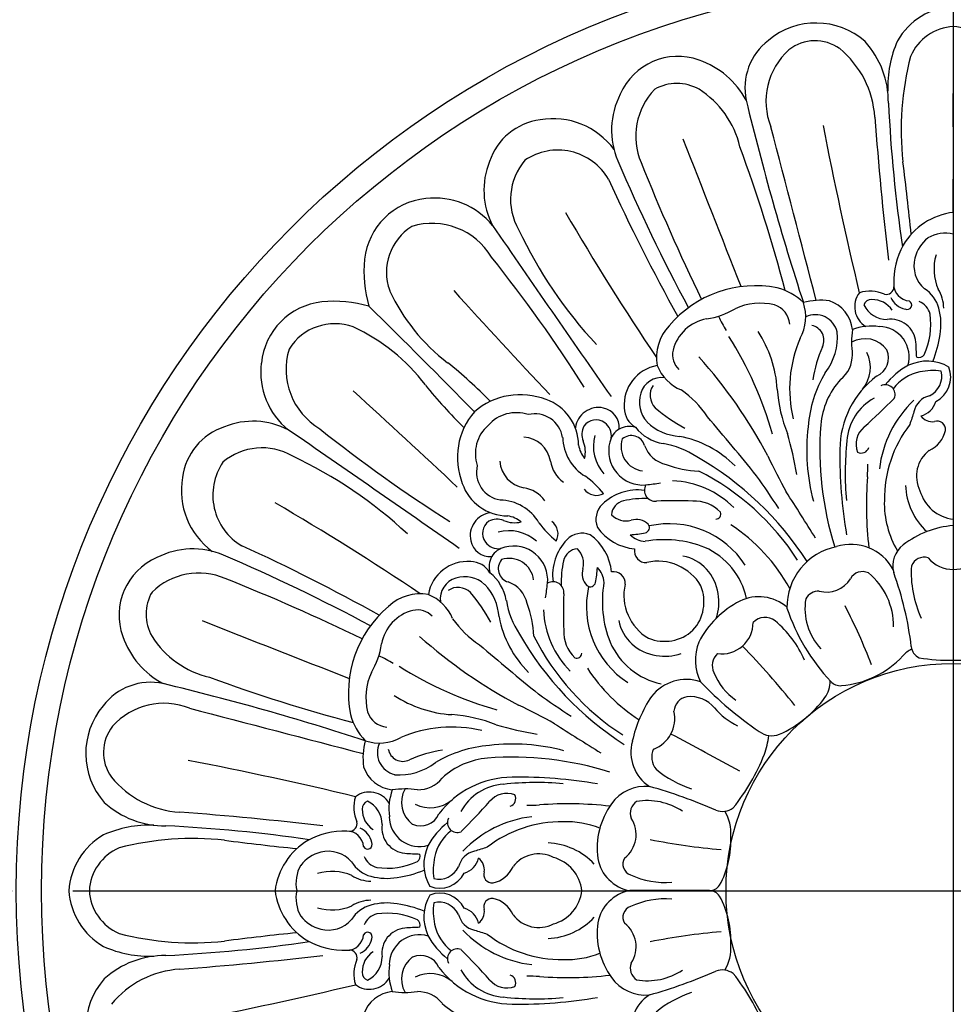
# Model space of a CAD drawing. Units: millimetres. Extents: x 9919 to 17479, y -3894 to -2112.
# Drawn here: x 13172 to 13356, y -2986 to -2792 of the extents above; entities that cross this region are included whole.
import ezdxf

# ---------------------------------------------------------------- set-up
doc = ezdxf.new("R2010")
doc.units = ezdxf.units.MM
doc.linetypes.add('HIDDEN', pattern=[9.525, 6.35, -3.175])
doc.linetypes.add('JIS_08_15', pattern=[17.25, 15, -0.75, 0.75, -0.75])
for name, color, linetype in [('A-04.尺寸標註', 4, 'Continuous'), ('H-06.木作(細線)', 8, 'Continuous'), ('H-08.木作(細線)', 8, 'Continuous')]:
    doc.layers.add(name, color=color, linetype=linetype)
doc.styles.add('新細明體', font='PMingLiU.ttf')
doc.dimstyles.new('6', dxfattribs={"dimtxt": 15, "dimasz": 4.5, "dimexe": 3, "dimexo": 3, "dimgap": 1.8, "dimtad": 2, "dimdec": 0, "dimtxsty": '新細明體', "dimblk": 'ARCHTICK', "dimcen": 5, "dimclrd": 8, "dimclre": 8, "dimclrt": 4, "dimadec": 0, "dimazin": 0, "dimtfac": 1, "dimtdec": 0, "dimtix": 1, "dimtmove": 2, "dimatfit": 3, "dimldrblk": 'OPEN90', "dimfxl": 1.25, "dimlwd": 9, "dimlwe": 9, "dimarcsym": 0})

# ---------------------------------------------------------------- blocks, each defined once
blk = doc.blocks.new('GPR-1891-140')
at = {"layer": 'H-08.木作(細線)'}
for radius in [708, 697.09, 684.42, 638.75, 627]:
    blk.add_arc((0, 0), radius, 90, 180, dxfattribs=at)
blk = doc.blocks.new('GR-211001')
at = {"layer": 'H-08.木作(細線)'}
blk.add_lwpolyline([(-315.07, 61.33, -0.252428), (-334.13, 53.33, -0.250246), (-384.12, 88.92, -0.197032), (-387.68, 142.39, -0.220162), (-142.39, 387.68, -0.197032), (-88.92, 384.12, -0.250565), (-53.32, 334.07, -0.270161), (-62.54, 314.16)], format="xyb", dxfattribs=at)
for radius in [185, 180]:
    blk.add_circle((0, 0), radius, dxfattribs=at)
for centre, radius, start, end in [((0, 0), 467, 108.4765, 161.5235), ((0, 0), 452, 108.2243, 161.7757), ((0, 0), 444, 106.5413, 163.4587), ((0, 0), 439, 106.2894, 163.7106), ((0, 0), 418, 110.1575, 159.8425), ((0, 0), 290, 93.5585, 176.4415), ((0, 0), 285.54, 96.1726, 173.8274), ((0, 0), 275, 99.9669, 170.0331), ((0, 0), 272, 102.7556, 167.2444), ((0, 0), 265, 108.606, 161.394), ((0.9, 160.91), 13.75, 93.7576, 149.9816), ((-0.9, 160.91), 13.75, 30.0184, 86.2424), ((-27.09, 156.65), 14.63, 48.5909, 129.987), ((0.48, 160.87), 9.71, 92.8385, 156.773), ((-0.48, 160.87), 9.71, 23.227, 87.1615), ((-29.31, 158.47), 11.83, 127.4441, 191.8996), ((-27.28, 159.43), 8.35, 54.519, 128.2197), ((-30.47, 155.74), 17.65, 359.1101, 42.3234), ((9.44, 158.65), 22.39, 155.926, 182.0595), ((-23.33, 155.82), 13.66, 131.871, 201.6932), ((-34.58, 151.47), 19.12, 3.6667, 50.5329), ((-54.41, 152.39), 12.32, 69.9662, 156.9343), ((-55.66, 148.13), 16.75, 28.1148, 70.9434), ((47.52, 150.16), 57.82, 165.442, 186.2242), ((-49.35, 148.94), 13.34, 136.0511, 202.9754), ((-54.58, 150.61), 8.76, 60.0291, 119.9709), ((-59.96, 142.73), 18.29, 13.0312, 57.7525), ((-52.19, 150.15), 15.29, 152.4432, 203.3503), ((486.5, 283.52), 542.58, 193.5905, 197.9735), ((-7894.94, 145.63), 7894.95, 359.914905, 0.085095), ((294.01, 170.94), 307.21, 182.8877, 188.1998), ((-80.08, 140.17), 12.08, 97.1117, 161.9428), ((-78.95, 137.58), 14.81, 36.1235, 100.2068), ((752.63, 211.74), 770.4, 184.3958, 186.50239), ((-17519.36, -4447.3), 18077.87, 14.622754, 14.734966), ((742.91, 300.4), 783, 190.99452, 193.46832), ((-6387.87, -2355.49), 6811.43, 21.304262, 21.567036), ((-78.08, 134.56), 11.63, 30.5608, 123.89), ((-335.14, 38.87), 312.27, 14.7721, 20.2304), ((-77.63, 138.26), 15.04, 157.895, 207.5955), ((-75.49, 136.47), 11.93, 139.5568, 210.0449), ((258.05, 282.24), 352.48, 203.0753, 208.3087), ((-562.21, 72.97), 556.79, 5.8359, 7.3185), ((322.17, 297.13), 413.32, 201.7856, 205.8798), ((272.97, 295.58), 374.66, 204.4566, 209.107), ((-102.82, 123.17), 13.51, 95.6415, 173.7406), ((-102.35, 122.07), 14.66, 38.979, 97.0243), ((346.08, 378.63), 488.37, 210.0748, 214.0412), ((1.66, 120.57), 13.44, 97.1098, 149.3978), ((-101.29, 122.11), 10.63, 121.8687, 200.0565), ((-102.93, 118.02), 13.71, 31.0105, 106.8615), ((6299.01, 4534.99), 7760.43, 214.572976, 214.876065), ((-6.36, 167.75), 87.75, 205.1162, 223.1055), ((-0.76, 123.27), 7, 127.2852, 166.618), ((-1.53, 122.86), 6.92, 77.2661, 120.1442), ((2.44, 120.36), 14.21, 150.2778, 182.4483), ((-91.68, 122.3), 24.68, 174.5611, 196.3165), ((-318.61, -56.32), 290.92, 32.3623, 38.5757), ((-1.68, 123.36), 6.09, 165.4644, 228.7299), ((6.12, 122.69), 9.93, 163.5535, 203.4334), ((-39.04, 97.1), 22.33, 78.9746, 139.8802), ((-37.63, 107.91), 11.47, 45.5467, 75.5666), ((-13.26, 119.24), 1.54, 257.1387, 358.7605), ((-8.45, 119.73), 3.32, 179.5892, 265.6146), ((-8.9, 113.41), 6.26, 14.6246, 59.1863), ((-8.85, 114.99), 6.96, 0, 32.7059), ((-76.56, 134.66), 38.32, 205.0043, 232.6116), ((702.73, 839.73), 1078.14, 221.98739, 223.47399), ((-14.89, 115.28), 4.58, 143.0164, 238.4252), ((-16.48, 111.15), 7.19, 66.4097, 106.7211), ((-16.16, 115.12), 1.57, 88.0713, 160.2808), ((-15.97, 111.99), 4.69, 33.3379, 91.7568), ((-8.73, 118.66), 3.92, 203.1272, 258.2829), ((-123.17, 102.82), 13.51, 96.2594, 174.3585), ((-122.3, 91.68), 24.68, 73.6835, 95.4389), ((-1286.93, -1077.01), 1671.62, 44.49527, 45.50473), ((-50.89, 127.81), 15.09, 278.3572, 301.1153), ((-38.1, 103.96), 12.01, 76.428, 114.5506), ((-36.65, 111.48), 4.37, 4.932, 71.8161), ((-38.06, 113.29), 8.92, 331.5678, 18.3606), ((-26.28, 104.16), 12.39, 81.6053, 105.543), ((-26.4, 110.21), 6.5, 4.8943, 72.7349), ((-13.13, 117.73), 4.97, 204.8203, 270.6709), ((-9.11, 115.63), 0.899, 242.7249, 62.7249), ((-8.18, 112.91), 3.7, 14.3255, 67.3241), ((-14.51, 111.85), 12.08, 350.1231, 15.0338), ((-47.28, 104.71), 8.28, 99.8592, 166.284), ((-20.23, 125.63), 28.85, 205.0687, 211.4684), ((-27.26, 109.2), 4.5, 14.3975, 114.6652), ((-12.38, 107.79), 5.03, 5.742, 97.9079), ((-18.77, 111.75), 14.33, 335.4471, 8.3261), ((-122.11, 101.29), 10.63, 69.9435, 148.1313), ((-134.66, 76.56), 38.32, 37.3884, 64.9957), ((-49.52, 105.24), 9.08, 136.5316, 190.144), ((-28.44, 108.68), 2.91, 333.3622, 80.4822), ((-16.09, 100.39), 11.05, 82.2233, 110.2755), ((-14.66, 105.4), 5.95, 343.06, 89.3101), ((-108.12, 69.32), 75.36, 16.0323, 32.1329), ((-58.19, 97.5), 23.49, 3.6446, 33.2518), ((-7.36, 99.04), 24.95, 156.3566, 193.7401), ((-34.44, 109.36), 11.58, 322.1711, 4.7217), ((0.25, 108.25), 20.33, 172.8968, 186.8963), ((-17.41, 103.63), 5.33, 35.9042, 119.9709), ((-24.68, 112.92), 22.3, 337.6979, 351.9139), ((-118.02, 102.93), 13.71, 163.1385, 238.9895), ((-3.62, 97.39), 24.36, 155.792, 171.7713), ((-198.12, 97.49), 191.05, 2.344, 3.2406), ((-51.33, 105.81), 4.09, 167.7724, 226.1142), ((-123, 40.3), 97.63, 27.8049, 41.7892), ((-26.18, 105.77), 6.26, 309.0324, 0.3819), ((-23.14, 103.28), 6.77, 320.4583, 25.8902), ((-16.72, 105.18), 3.95, 293.6258, 23.4727), ((-6.87, 106.72), 1.46, 255.8171, 321.0376), ((-122.07, 102.35), 14.66, 172.9757, 231.021), ((-156.56, 33.13), 90.96, 44.2449, 51.4081), ((-57.11, 95.88), 7.88, 99.857, 184.2975), ((-50.29, 106.99), 8.83, 202.2409, 247.2546), ((-1.51, 90.34), 15.27, 118.8214, 141.3387), ((-5.19, 95.84), 8.69, 60.083, 115.0476), ((-5.98, 101.4), 5.48, 297.5838, 21.1127), ((-57.61, 97.02), 4.27, 81.8835, 164.0257), ((-4.2, 89.73), 24.53, 149.3025, 175.6701), ((-4.1, 86.97), 18.3, 127.1151, 179.6749), ((-4.73, 93.59), 9.03, 101.8202, 142.3953), ((-4.02, 88.62), 14.05, 83.3448, 100.5125), ((-6.59, 101.57), 4.32, 295.9578, 13.5518), ((-33.13, 156.56), 90.96, 218.5919, 225.7551), ((-56.4, 97.79), 3.46, 145.3648, 225.2059), ((-11.13, 90.7), 15.09, 137.4215, 175.1969), ((-13.43, 97.94), 1.94, 336.9296, 116.2972), ((-839.73, -702.73), 1078.14, 46.52601, 48.01261), ((-85.5, 84.08), 13.83, 68.3744, 130.8374), ((-56.09, 96.46), 5.89, 162.8254, 221.9345), ((-64.86, 82.77), 19.57, 33.4598, 55.2139), ((-5.4, 101.06), 29.42, 184.0427, 201.5941), ((-10.73, 88.17), 10.29, 118.3136, 176.5), ((-3.77, 93.69), 4.1, 103.0747, 168.0455), ((-83.5, 87.94), 9.52, 0.2168, 71.0046), ((-70.07, 90.82), 4.56, 77.3618, 172.7094), ((-69.88, 91.41), 3.95, 356.0696, 78.2403), ((-60.39, 95.39), 4.58, 181.3034, 238.6334), ((-39.99, 116.51), 28.35, 228.3295, 242.6349), ((-163.78, 251.19), 216.48, 312.4844, 314.6472), ((7.5, 80.67), 22.24, 133.4981, 173.3582), ((-7.42, 97.78), 4.17, 284.0764, 342.7397), ((-84.08, 85.5), 13.83, 139.1626, 201.6256), ((-86.25, 86.87), 7.49, 71.7426, 138.3644), ((-82.64, 88.54), 5.59, 9.8099, 103.112), ((-524.06, -312.88), 625.55, 39.13151, 40.52146), ((751.41, -148.39), 797.11, 162.25583, 162.44605), ((-4.11, 95.45), 2.87, 216.8242, 277.53), ((-140.17, 80.08), 12.08, 108.0572, 172.8883), ((-138.26, 77.63), 15.04, 62.4045, 112.105), ((-86.87, 86.25), 7.49, 131.6356, 198.2574), ((-69.69, 90.09), 3.63, 153.701, 201.3101), ((-70.53, 89.97), 2.96, 54.6097, 144.3027), ((-70.66, 89.83), 3.15, 351.0108, 54.218), ((-63.96, 87.73), 3.93, 72.4871, 168.0223), ((-55.72, 97.17), 9.06, 218.8718, 259.9291), ((-53.3, 100.06), 10.41, 226.4566, 265.8954), ((9.86, 86.91), 38.8, 173.077, 194.984), ((36.98, 87.02), 63.34, 175.5301, 197.6346), ((-14.75, 88.1), 4.46, 129.3529, 200.2504), ((10.43, 77.3), 24.04, 142.2545, 180.6789), ((-3.2, 91.01), 1.68, 354.6781, 108.4945), ((-4534.99, -6299.01), 7760.43, 55.123935, 55.427024), ((56.32, 318.61), 290.92, 231.4243, 237.6377), ((-85.18, 83.8), 5.75, 9.9816, 85.9145), ((-67.97, 89.68), 9.15, 181.1952, 239.4163), ((-62.8, 87.76), 8.26, 165.224, 221.6913), ((-63.56, 87.11), 2.73, 16.7164, 130.8646), ((-58.08, 68.88), 21.19, 44.9894, 79.0353), ((-105.95, 69), 76.21, 9.9176, 16.1784), ((-7.13, 92.15), 5.75, 294.5882, 346.9958), ((-68.43, 88.92), 5.64, 189.5942, 219.4149), ((-78.34, 86.6), 5.7, 347.1583, 22.4057), ((-61.31, 86.81), 6.73, 165.0489, 275.3034), ((-60.78, 87.65), 4.82, 161.5631, 263.11), ((-55.61, 89.68), 5.63, 198.5078, 259.0079), ((-59.99, 71.62), 16.84, 56.2379, 80.8247), ((36.36, 82.34), 57.71, 173.5804, 185.2797), ((-18.2, 87.97), 1.59, 242.71, 341.5564), ((-136.47, 75.49), 11.93, 59.9551, 130.4432), ((-167.75, 6.36), 87.75, 46.8945, 64.8838), ((-81.41, 31.46), 62.3, 32.525, 60.3978), ((60.45, 131.34), 107.22, 205.107, 209.3922), ((67.88, 85.68), 90.28, 179.1152, 189.8633), ((-0.91, 81.85), 6.36, 127.0242, 207.0408), ((-134.56, 78.08), 11.63, 146.11, 239.4392), ((-88.54, 82.64), 5.59, 166.888, 260.1901), ((-83.8, 85.18), 5.75, 184.0855, 260.0184), ((-73.58, 85.59), 5.98, 187.6093, 235.6348), ((-49.63, 102.17), 19.35, 248.6384, 268.152), ((-55.8, 83.87), 38.92, 356.794, 0.505), ((-85.48, 64.65), 21.43, 39.8624, 53.1697), ((-72.82, 38.16), 50.05, 32.7662, 63.2039), ((-205.7, -35.99), 204.32, 33.0619, 35.2419), ((54.83, 76.06), 71.98, 175.5081, 186.6902), ((-137.58, 78.95), 14.81, 169.7932, 233.8765), ((-87.94, 83.5), 9.52, 198.9954, 269.7832), ((-58.83, 79.02), 2.15, 149.5916, 276.6147), ((-65.54, 126.82), 46.96, 275.9316, 279.4858), ((-56.13, 62.76), 18.15, 45.0827, 87.801), ((3.77, 80.57), 13.22, 182.396, 227.1776), ((-85.59, 73.58), 5.98, 34.3652, 82.3907), ((-70.45, 81.16), 3.12, 217.9453, 297.2037), ((-62.28, 69.05), 10.06, 82.5988, 134.0481), ((-550.18, -254.14), 615.06, 31.75862, 32.76344), ((0.91, 81.05), 7.77, 195.5901, 263.2693), ((-378.63, -346.08), 488.37, 55.9588, 59.9252), ((-89.68, 67.97), 9.15, 30.5837, 88.8048), ((-66.45, 73.29), 4.11, 133.2582, 202.3807), ((-64.46, 73.97), 3.05, 102.5702, 175.6772), ((-60.69, 56.75), 20.68, 88.8353, 102.3815), ((-54.96, 8.74), 68.24, 87.0459, 93.045), ((-51.09, 69.83), 7.08, 43.767, 92.8834), ((4.65, 76.5), 18.27, 178.3985, 211.0076), ((-90.82, 70.07), 4.56, 97.2906, 192.6382), ((-88.92, 68.43), 5.64, 50.5851, 80.4058), ((-64.63, 77.02), 4.02, 224.4964, 284.8579), ((-46.87, 74.34), 0.975, 269.3976, 23.1392), ((-89.97, 70.53), 2.96, 125.6973, 215.3903), ((-90.09, 69.69), 3.63, 68.6899, 116.299), ((-86.6, 78.34), 5.7, 247.5943, 282.8417), ((-64.65, 85.48), 21.43, 216.8303, 230.1376), ((-81.16, 70.45), 3.12, 332.7963, 52.0547), ((-62.63, 69.67), 3.6, 48.0116, 105.6391), ((-61.05, 71.68), 1.06, 281.5021, 38.6733), ((-56.13, 54.46), 17.97, 33.0502, 102.5526), ((-63.39, 42.63), 35.45, 28.6466, 56.6693), ((1.67, 53.04), 19.12, 95.0149, 127.1938), ((-87.76, 62.8), 8.26, 48.3087, 104.776), ((-73.29, 66.45), 4.11, 67.6193, 136.7418), ((-77.57, 61.97), 10.14, 5.3857, 54.7959), ((-61.97, 77.57), 10.14, 215.2041, 264.6143), ((-64.57, 88.15), 17.9, 272.5791, 282.0627), ((-60.59, 73.48), 4.53, 225.3142, 266.697), ((-295.58, -272.97), 374.66, 60.893, 65.5434), ((-91.41, 69.88), 3.95, 191.7597, 273.9304), ((-89.83, 70.66), 3.15, 215.782, 278.9892), ((-86.81, 61.31), 6.73, 354.6966, 104.9511), ((-69.05, 62.28), 10.06, 135.9519, 187.4012), ((-57.09, 47.47), 21.82, 68.3588, 99.9146), ((-20.19, 58.92), 9.44, 28.4161, 107.7331), ((-6.69, 64.11), 5.25, 127.5745, 194.6538), ((-150.15, 52.19), 15.29, 66.6497, 117.5568), ((-282.24, -258.05), 352.48, 61.6913, 66.9247), ((-87.73, 63.96), 3.93, 101.9777, 197.5129), ((-73.97, 64.46), 3.05, 94.3228, 167.4298), ((-77.02, 64.63), 4.02, 345.1421, 45.5036), ((-60.7, 67.06), 2.27, 169.4422, 275.0925), ((-54.82, 54.64), 14.33, 12.2172, 66.2154), ((-20.65, 55.94), 12.21, 101.4107, 180.7317), ((-152.39, 54.41), 12.32, 113.0657, 200.0338), ((-95.88, 57.11), 7.88, 85.7025, 170.143), ((-95.39, 60.39), 4.58, 31.3666, 88.6966), ((-87.11, 63.56), 2.73, 139.1354, 253.2836), ((-87.65, 60.78), 4.82, 6.89, 108.4369), ((-56.75, 60.69), 20.68, 167.6185, 181.1647), ((-58.35, 55.14), 9.9, 30.4839, 102.5036), ((-55.07, 57.53), 8.69, 7.3975, 78.6928), ((-5.73, 63.1), 2.73, 73.7845, 157.5567), ((0.11, 70.09), 6.7, 220.6889, 269.0943), ((-0.11, 70.09), 6.7, 270.9057, 319.3111), ((-148.94, 49.35), 13.34, 67.0246, 133.9489), ((-97.17, 55.72), 9.06, 10.0709, 51.1282), ((-69.67, 62.63), 3.6, 164.3609, 221.9884), ((-88.15, 64.57), 17.9, 347.9373, 357.4209), ((-73.48, 60.59), 4.53, 3.303, 44.6858), ((-67.06, 60.7), 2.27, 354.9075, 100.5578), ((-17.92, 60.3), 2.69, 64.4571, 152.2046), ((-25.17, 52.34), 13.36, 358.847, 50.9949), ((-72.18, 40.68), 64.33, 6.6922, 20.0988), ((13, 62.79), 21.31, 176.3713, 204.9318), ((-297.13, -322.17), 413.32, 64.1202, 68.2144), ((-97.02, 57.61), 4.27, 105.9743, 188.1165), ((-96.46, 56.09), 5.89, 48.0655, 107.1746), ((-100.06, 53.3), 10.41, 4.1046, 43.5434), ((-89.68, 55.61), 5.63, 10.9921, 71.4922), ((-126.82, 65.54), 46.96, 350.5142, 354.0684), ((-79.02, 58.83), 2.15, 353.3853, 120.4084), ((-71.68, 61.05), 1.06, 231.3267, 348.4979), ((-47.47, 57.09), 21.82, 170.0854, 201.6412), ((-55.14, 58.35), 9.9, 167.4964, 239.5161), ((-25.05, 64.57), 5.63, 255.4731, 327.5435), ((-150.61, 54.58), 8.76, 150.0291, 209.9709), ((-105.24, 49.52), 9.08, 79.856, 133.4684), ((-106.99, 50.29), 8.83, 22.7454, 67.7591), ((-97.79, 56.4), 3.46, 44.7941, 124.6352), ((-116.51, 39.99), 28.35, 27.3651, 41.6705), ((-8.74, 54.96), 68.24, 176.955, 182.9541), ((-54.46, 56.13), 17.97, 167.4474, 236.9498), ((-57.61, 57.04), 8.39, 317.7562, 21.8427), ((-55.87, 56.9), 9.58, 340.7993, 10.5291), ((-26.57, 56.23), 2.89, 87.6887, 151.5093), ((1859.94, 54.53), 1859.95, 179.84721, 180.15279), ((-71.62, 59.99), 16.84, 189.1753, 213.7621), ((-102.17, 49.63), 19.35, 1.848, 21.3616), ((-33.52, 40.37), 18.86, 117.1779, 152.5081), ((-38.41, 49.59), 8.43, 48.8228, 116.2331), ((-17.59, 55.69), 11.69, 170.5293, 222.8358), ((-97.1, 39.04), 22.33, 130.1198, 191.0254), ((-104.71, 47.28), 8.28, 103.716, 170.1408), ((-105.81, 51.33), 4.09, 43.8858, 102.2276), ((-62.76, 56.13), 18.15, 182.199, 224.9173), ((4.68, 68.44), 39.61, 198.6396, 223.2213), ((-128.78, 0.82), 120.85, 21.2371, 27.2862), ((2355.49, 6387.87), 6811.43, 248.432964, 248.695738), ((-82.77, 64.86), 19.57, 214.7861, 236.5402), ((-68.88, 58.08), 21.19, 190.9647, 225.0106), ((-57.53, 55.07), 8.69, 191.3072, 262.6025), ((-45.72, 52.95), 6.21, 262.3445, 0), ((-37.17, 50.61), 3.32, 52.8408, 135.0231), ((-48.9, 36.87), 21.38, 23.8989, 50.0167), ((-31.46, 81.41), 62.3, 209.6022, 237.475), ((-69.83, 51.09), 7.08, 177.1166, 226.233), ((-57.04, 57.61), 8.39, 248.1573, 312.2438), ((-148.13, 55.66), 16.75, 199.0566, 241.8852), ((-142.73, 59.96), 18.29, 212.2475, 256.9688), ((-127.81, 50.89), 15.09, 328.8847, 351.6428), ((-40.3, 123), 97.63, 228.2108, 242.1951), ((-38.16, 72.82), 50.05, 206.7961, 237.2338), ((-54.64, 54.82), 14.33, 203.7846, 257.7828), ((-41.08, 45.57), 9.83, 159.0672, 206.144), ((312.88, 524.06), 625.55, 229.47854, 230.86849), ((-74.34, 46.87), 0.975, 246.8608, 0.6024), ((-56.9, 55.87), 9.58, 259.4709, 289.2007), ((-44.48, 44.47), 3.11, 131.4919, 206.9968), ((-157.1, -64.11), 161.14, 38.6617, 44.228), ((-5.59, 42.55), 5.79, 117.0303, 139.1095), ((-5.77, 48.32), 2.52, 183.402, 247.3242), ((-125.63, 20.23), 28.85, 58.5316, 64.9313), ((-23.52, 58.92), 18.49, 274.4855, 317.158), ((-1.34, 75.16), 29.66, 259.5076, 272.589), ((1.34, 75.16), 29.66, 267.411, 280.4924), ((-103.96, 38.1), 12.01, 155.4494, 193.572), ((-69.32, 108.12), 75.36, 237.8671, 253.9677), ((-42.63, 63.39), 35.45, 213.3307, 236.8096), ((-36.17, 47.43), 11.92, 201.5053, 235.6195), ((-158.47, 29.31), 11.83, 78.1004, 142.5559), ((-283.52, -486.5), 542.58, 72.0265, 76.4095), ((-38.87, 335.14), 312.27, 249.7696, 255.2279), ((-52.7, 32.93), 8.77, 71.3498, 141.862), ((1.48, 90.2), 70.97, 223.6172, 235.8901), ((-29.64, 41.29), 5.34, 323.4953, 1.3935), ((-22.33, 42.92), 2.46, 220.9405, 276.1384), ((-155.82, 23.33), 13.66, 68.3068, 138.129), ((-97.5, 58.19), 23.49, 236.7482, 266.3554), ((35.99, 205.7), 204.32, 234.7581, 236.9381), ((-37.35, 23.65), 26.67, 146.5494, 167.3162), ((-52.05, 35.21), 3.11, 99.747, 176.2404), ((-51.91, 32.15), 6.16, 39.5868, 96.2307), ((-43.84, 51.85), 23.04, 294.4095, 323.4168), ((-156.65, 27.09), 14.63, 140.013, 221.4091), ((4447.3, 17519.36), 18077.87, 255.265034, 255.377246), ((-111.48, 36.65), 4.37, 198.1839, 265.068), ((-131.34, -60.45), 107.22, 60.6078, 64.893), ((-61.37, 33.95), 6.38, 290.3187, 13.2115), ((-36.14, 45.67), 14.61, 221.0404, 243.8573), ((-107.91, 37.63), 11.47, 194.4334, 224.4533), ((-101.06, 5.4), 29.42, 68.4059, 85.9573), ((-159.43, 27.28), 8.35, 141.7803, 215.481), ((-99.04, 7.36), 24.95, 76.2599, 113.6434), ((-69, 105.95), 76.21, 253.8216, 260.0824), ((254.14, 550.18), 615.06, 237.23656, 238.24138), ((-35.84, 34.52), 3.95, 231.1725, 292.5809), ((-104.16, 26.28), 12.39, 164.457, 188.3947), ((-113.29, 38.06), 8.92, 251.6394, 298.4322), ((-55.54, 27.36), 8.11, 164.6673, 236.8678), ((-1311.41, -2317.02), 2662.62, 61.53074, 61.86254), ((-52.23, 32.26), 15.87, 340.3279, 354.0346), ((-109.2, 27.26), 4.5, 155.3348, 255.6025), ((-108.68, 28.44), 2.91, 189.5178, 296.6378), ((-97.39, 3.62), 24.36, 98.2287, 114.208), ((-89.73, 4.2), 24.53, 94.3299, 120.6975), ((-86.91, -9.86), 38.8, 75.016, 96.923), ((-55.95, 26.34), 3.6, 152.9998, 221.22), ((-300.4, -742.91), 783, 76.53168, 79.00548), ((-109.36, 34.44), 11.58, 265.2783, 307.8289), ((-90.7, 11.13), 15.09, 94.8031, 132.5785), ((-87.02, -36.98), 63.34, 72.3654, 94.4699), ((-75.61, 42.16), 41.24, 321.2776, 338.3169), ((-110.21, 26.4), 6.5, 197.2651, 265.1057), ((-44.35, 41.53), 22.66, 230.846, 251.081), ((-151.47, 34.58), 19.12, 219.4671, 266.3333), ((-105.77, 26.18), 6.26, 269.6181, 320.9676), ((-86.97, 4.1), 18.3, 90.3251, 142.8849), ((-85.68, -67.88), 90.28, 80.1367, 90.8848), ((-115.28, 14.89), 4.58, 31.5748, 126.9836), ((-100.39, 16.09), 11.05, 159.7245, 187.7767), ((-108.25, -0.25), 20.33, 83.1037, 97.1032), ((-103.63, 17.41), 5.33, 150.0291, 234.0958), ((-88.17, 10.73), 10.29, 93.5, 151.6864), ((-82.34, -36.36), 57.71, 84.7203, 96.4196), ((-60.8, 12.41), 8.19, 84.2167, 144.7305), ((-85.93, -72.21), 96.34, 66.0899, 74.3689), ((-111.15, 16.48), 7.19, 163.2789, 203.5903), ((-115.12, 16.16), 1.57, 109.7192, 181.9287), ((-117.73, 13.13), 4.97, 359.3291, 65.1797), ((-103.28, 23.14), 6.77, 244.1098, 309.5417), ((-251.19, 163.78), 216.48, 315.3528, 317.5156), ((-88.1, 14.75), 4.46, 69.7496, 140.6471), ((-87.97, 18.2), 1.59, 288.4436, 27.29), ((-61.02, 15.3), 2.76, 123.1311, 201.1564), ((-60.46, 5.02), 12.76, 56.9003, 99.2958), ((-155.74, 30.47), 17.65, 227.6766, 270.8899), ((-111.99, 15.97), 4.69, 178.2432, 236.6621), ((-83.87, 55.8), 38.92, 269.495, 273.206), ((-76.06, -54.83), 71.98, 83.4237, 94.4919), ((-55.43, 8.41), 14.89, 144.1074, 188.0392), ((-45.64, 19.38), 3.73, 250.3858, 306.1054), ((-52.89, 11.18), 9, 357.2745, 30.0188), ((-211.74, -752.63), 770.4, 83.49761, 85.6042), ((-105.4, 14.66), 5.95, 180.6899, 286.94), ((-105.18, 16.72), 3.95, 246.5273, 336.3742), ((-97.94, 13.43), 1.94, 153.7028, 293.0704), ((-80.67, -7.5), 22.24, 96.6418, 136.5019), ((-77.3, -10.43), 24.04, 89.3211, 127.7455), ((-76.5, -4.65), 18.27, 68.4527, 91.6015), ((-68.5, 11.07), 5.88, 307.6626, 33.3971), ((-158.65, -9.44), 22.39, 87.9405, 114.074), ((-170.94, -294.01), 307.21, 81.8002, 87.1123), ((-120.36, -2.44), 14.21, 87.5517, 119.7222), ((-119.73, 8.45), 3.32, 4.3854, 90.4108), ((-119.24, 13.26), 1.54, 271.2395, 12.8613), ((-118.66, 8.73), 3.92, 11.7171, 66.8728), ((-107.79, 12.38), 5.03, 172.0921, 264.258), ((-90.34, 1.51), 15.27, 128.6613, 151.1786), ((-93.59, 4.73), 9.03, 127.6047, 168.1798), ((-160.91, -0.9), 13.75, 120.0184, 176.2424), ((-150.16, -47.52), 57.82, 83.7758, 104.558), ((-72.97, 562.21), 556.79, 262.6815, 264.1641), ((-120.57, -1.66), 13.44, 120.6022, 172.8902), ((-34.59, 137.66), 130.04, 258.7944, 265.0334), ((-62.45, 9.94), 18.56, 331.4074, 2.5028), ((-160.87, -0.48), 9.71, 113.227, 177.1615), ((-115.63, 9.11), 0.899, 207.2751, 27.2751), ((-95.84, 5.19), 8.69, 154.9524, 209.917), ((-93.69, 3.77), 4.1, 101.9545, 166.9253), ((148.39, -751.41), 797.11, 107.55395, 107.74417), ((-80.57, -3.77), 13.22, 42.8224, 87.604), ((-123.27, 0.76), 7, 103.382, 142.7148), ((-123.36, 1.68), 6.09, 41.2701, 104.5356), ((-112.91, 8.18), 3.7, 202.6759, 255.6745), ((-97.49, 198.12), 191.05, 266.7594, 267.656), ((-106.72, 6.87), 1.46, 308.9624, 14.1829), ((-88.62, 4.02), 14.05, 169.4875, 186.6552), ((-97.78, 7.42), 4.17, 287.2603, 345.9236), ((-95.45, 4.11), 2.87, 352.47, 53.1758), ((-81.85, 0.91), 6.36, 62.9592, 142.9758), ((-81.05, -0.91), 7.77, 6.7307, 74.4099), ((-62.42, 7.75), 7.89, 190.389, 259.4617), ((-63, 5.25), 2.24, 148.4332, 251.5881), ((-122.86, 1.53), 6.92, 149.8558, 192.7339), ((-113.41, 8.9), 6.26, 210.8137, 255.3754), ((-111.75, 18.77), 14.33, 261.6739, 294.5529), ((-112.92, 24.68), 22.3, 278.0861, 292.3021), ((-101.57, 6.59), 4.32, 256.4482, 334.0422), ((-92.15, 7.13), 5.75, 283.0042, 335.4118), ((-122.69, -6.12), 9.93, 66.5666, 106.4465), ((-114.99, 8.85), 6.96, 237.2941, 270), ((-111.85, 14.51), 12.08, 254.9662, 279.8769), ((-101.4, 5.98), 5.48, 248.8873, 332.4162), ((-91.01, 3.2), 1.68, 161.5055, 275.3219), ((-56.85, 18.04), 16.42, 245.335, 274.4321), ((-160.91, 0.9), 13.75, 183.7576, 239.9816), ((-160.87, 0.48), 9.71, 182.8385, 246.773), ((-62.42, -7.75), 7.89, 100.5383, 169.611), ((-56, -1956.63), 1956.65, 89.76984, 90.23016), ((-48.21, 2.53), 2.53, 271.5489, 324.3702), ((-48.21, -2.53), 2.53, 35.6298, 88.4511), ((-145.63, 7894.94), 7894.95, 269.914905, 270.085095), ((-120.57, 1.66), 13.44, 187.1098, 239.3978), ((-122.86, -1.53), 6.92, 167.2661, 210.1442), ((-114.99, -8.85), 6.96, 90, 122.7059), ((-95.84, -5.19), 8.69, 150.083, 205.0476), ((-101.4, -5.98), 5.48, 27.5838, 111.1127), ((-91.01, -3.2), 1.68, 84.6781, 198.4945), ((-92.15, -7.13), 5.75, 24.5882, 76.9958), ((-81.05, 0.91), 7.77, 285.5901, 353.2693), ((-56.85, -18.04), 16.42, 85.5679, 114.665), ((-62.45, -9.94), 18.56, 357.4972, 28.5926), ((-122.69, 6.12), 9.93, 253.5535, 293.4334), ((-113.41, -8.9), 6.26, 104.6246, 149.1863), ((-111.85, -14.51), 12.08, 80.1231, 105.0338), ((-112.92, -24.68), 22.3, 67.6979, 81.9139), ((-88.62, -4.02), 14.05, 173.3448, 190.5125), ((-101.57, -6.59), 4.32, 25.9578, 103.5518), ((-97.78, -7.42), 4.17, 14.0764, 72.7397), ((-95.45, -4.11), 2.87, 306.8242, 7.53), ((-63, -5.25), 2.24, 108.4119, 211.5668), ((-123.27, -0.76), 7, 217.2852, 256.618), ((-123.36, -1.68), 6.09, 255.4644, 318.7299), ((-112.91, -8.18), 3.7, 104.3255, 157.3241), ((-111.75, -18.77), 14.33, 65.4471, 98.3261), ((-106.72, -6.87), 1.46, 345.8171, 51.0376), ((-93.69, -3.77), 4.1, 193.0747, 258.0455), ((-81.85, -0.91), 6.36, 217.0242, 297.0408), ((-80.57, 3.77), 13.22, 272.396, 317.1776), ((-107.79, -12.38), 5.03, 95.742, 187.9079), ((-97.49, -198.12), 191.05, 92.344, 93.2406), ((-93.59, -4.73), 9.03, 191.8202, 232.3953), ((-55.43, -8.41), 14.89, 171.9608, 215.8926), ((-68.5, -11.07), 5.88, 326.6029, 52.3374), ((-150.16, 47.52), 57.82, 255.442, 276.2242), ((-72.97, -562.21), 556.79, 95.8359, 97.3185), ((-119.73, -8.45), 3.32, 269.5892, 355.6146), ((-118.66, -8.73), 3.92, 293.1272, 348.2829), ((-115.63, -9.11), 0.899, 332.7249, 152.7249), ((-105.4, -14.66), 5.95, 73.06, 179.3101), ((-90.34, -1.51), 15.27, 208.8214, 231.3387), ((-80.67, 7.5), 22.24, 223.4981, 263.3582), ((148.39, 751.41), 797.11, 252.25583, 252.44605), ((-77.3, 10.43), 24.04, 232.2545, 270.6789), ((-34.59, -137.66), 130.04, 94.9666, 101.2056), ((-158.65, 9.44), 22.39, 245.926, 272.0595), ((-170.94, 294.01), 307.21, 272.8877, 278.1998), ((-120.36, 2.44), 14.21, 240.2778, 272.4483), ((-97.94, -13.43), 1.94, 66.9296, 206.2972), ((-251.19, -163.78), 216.48, 42.4844, 44.6472), ((-52.89, -11.18), 9, 329.9812, 2.7255), ((-155.74, -30.47), 17.65, 89.1101, 132.3234), ((-211.74, 752.63), 770.4, 274.3958, 276.50239), ((-119.24, -13.26), 1.54, 347.1387, 88.7605), ((-111.15, -16.48), 7.19, 156.4097, 196.7211), ((-111.99, -15.97), 4.69, 123.3379, 181.7568), ((-117.73, -13.13), 4.97, 294.8203, 0.6709), ((-103.63, -17.41), 5.33, 125.9042, 209.9709), ((-105.18, -16.72), 3.95, 23.6258, 113.4727), ((-76.5, 4.65), 18.27, 268.3985, 291.5473), ((-151.47, -34.58), 19.12, 93.6667, 140.5329), ((-100.39, -16.09), 11.05, 172.2233, 200.2755), ((-86.97, -4.1), 18.3, 217.1151, 269.6749), ((-61.02, -15.3), 2.76, 158.8436, 236.8689), ((-156.65, -27.09), 14.63, 138.5909, 219.987), ((-115.28, -14.89), 4.58, 233.0164, 328.4252), ((-115.12, -16.16), 1.57, 178.0713, 250.2808), ((-103.28, -23.14), 6.77, 50.4583, 115.8902), ((-88.17, -10.73), 10.29, 208.3136, 266.5), ((-87.97, -18.2), 1.59, 332.71, 71.5564), ((-83.87, -55.8), 38.92, 86.794, 90.505), ((-76.06, 54.83), 71.98, 265.5081, 276.5763), ((-60.8, -12.41), 8.19, 215.2695, 275.7833), ((-60.46, -5.02), 12.76, 260.7042, 303.0997), ((-85.93, 72.21), 96.34, 285.6311, 293.9101), ((-45.64, -19.38), 3.73, 53.8946, 109.6142), ((-75.61, -42.16), 41.24, 21.6831, 38.7224), ((0, 0), 290, 183.5585, 266.4415), ((-300.4, 742.91), 783, 280.99452, 283.46832), ((-88.1, -14.75), 4.46, 219.3529, 290.2504), ((-110.21, -26.4), 6.5, 94.8943, 162.7349), ((-108.25, 0.25), 20.33, 262.8968, 276.8963), ((-105.77, -26.18), 6.26, 39.0324, 90.3819), ((-82.34, 36.36), 57.71, 263.5804, 275.2797), ((-85.68, 67.88), 90.28, 269.1152, 279.8633), ((-55.54, -27.36), 8.11, 123.1322, 195.3327), ((-44.35, -41.53), 22.66, 108.919, 129.154), ((-90.7, -11.13), 15.09, 227.4215, 265.1969)]:
    blk.add_arc(centre, radius, start, end, dxfattribs=at)
blk = doc.blocks.new('_ArchTick')
at = {"color": 0, "linetype": 'ByBlock', "const_width": 0.15}
blk.add_lwpolyline([(-0.5, -0.5), (0.5, 0.5)], dxfattribs=at)
blk = doc.blocks.new('*D66')
at = {"layer": 'A-04.尺寸標註', "color": 8, "linetype": 'HIDDEN', "lineweight": 9, "ltscale": 0.6, "transparency": 16777216}
for p, q in [((12648, -2971.65), (12648, -3702.53)), ((14064, -2978.69), (14064, -3702.53))]:
    blk.add_line(p, q, dxfattribs=at)
at = {"layer": 'A-04.尺寸標註', "color": 8, "lineweight": 9, "ltscale": 0.6, "transparency": 16777216}
blk.add_line((12648, -3699.53), (14064, -3699.53), dxfattribs=at)
at = {"layer": 'DEFPOINTS', "color": 0, "ltscale": 0.6, "transparency": 16777216}
for p in [(12648, -2968.65), (14064, -2975.69), (14064, -3699.53)]:
    blk.add_point(p, dxfattribs=at)
at = {"layer": 'A-04.尺寸標註', "color": 8, "lineweight": 9, "ltscale": 0.6, "transparency": 16777216, "xscale": 4.5, "yscale": 4.5, "zscale": 4.5, "rotation": 180}
blk.add_blockref('_ArchTick', (12648, -3699.53), dxfattribs=at)
at = {"layer": 'A-04.尺寸標註', "color": 8, "lineweight": 9, "ltscale": 0.6, "transparency": 16777216, "xscale": 4.5, "yscale": 4.5, "zscale": 4.5}
blk.add_blockref('_ArchTick', (14064, -3699.53), dxfattribs=at)
at = {"layer": 'A-04.尺寸標註', "color": 4, "ltscale": 0.6, "transparency": 16777216, "insert": (13356, -3709.78), "char_height": 15, "attachment_point": 5, "style": '新細明體'}
blk.add_mtext('1416', dxfattribs=at)
blk = doc.blocks.new('_Open90')
at = {"color": 0, "linetype": 'ByBlock', "lineweight": -2}
for p, q in [((-0.5, 0.5), (0, 0)), ((0, 0), (-1, 0)), ((0, 0), (-0.5, -0.5))]:
    blk.add_line(p, q, dxfattribs=at)
blk = doc.blocks.new('*D65')
at = {"layer": 'A-04.尺寸標註', "color": 8, "linetype": 'HIDDEN', "lineweight": 9, "ltscale": 0.6, "transparency": 16777216}
for p, q in [((13321.04, -2256.01), (12567.71, -2256.01)), ((13328.94, -3672.01), (12567.71, -3672.01))]:
    blk.add_line(p, q, dxfattribs=at)
at = {"layer": 'A-04.尺寸標註', "color": 8, "lineweight": 9, "ltscale": 0.6, "transparency": 16777216}
blk.add_line((12570.71, -3672.01), (12570.71, -2256.01), dxfattribs=at)
at = {"layer": 'DEFPOINTS', "color": 0, "ltscale": 0.6, "transparency": 16777216}
for p in [(12570.71, -2256.01), (13324.04, -2256.01), (13331.94, -3672.01)]:
    blk.add_point(p, dxfattribs=at)
at = {"layer": 'A-04.尺寸標註', "color": 8, "lineweight": 9, "ltscale": 0.6, "transparency": 16777216, "xscale": 4.5, "yscale": 4.5, "zscale": 4.5}
for p, rotation in [((12570.71, -2256.01), 90), ((12570.71, -3672.01), 270)]:
    blk.add_blockref('_ArchTick', p, dxfattribs=dict(at, rotation=rotation))
at = {"layer": 'A-04.尺寸標註', "color": 4, "ltscale": 0.6, "transparency": 16777216, "insert": (12560.46, -2964.01), "char_height": 15, "attachment_point": 5, "rotation": 90, "style": '新細明體'}
blk.add_mtext('1416', dxfattribs=at)

msp = doc.modelspace()

# ---------------------------------------------------------------- linework, layer by layer
at = {"layer": 'H-06.木作(細線)', "color": 3, "linetype": 'JIS_08_15', "ltscale": 16}
for points in [[(13356, -2235.93), (13356, -3684.36)], [(12630.18, -2964.01), (14093.24, -2964.01)]]:
    msp.add_lwpolyline(points, dxfattribs=at)
at = {"layer": 'H-08.木作(細線)', "color": 8}
msp.add_circle((13356, -2964.01), 44.87, dxfattribs=at)

# ---------------------------------------------------------------- block references
for name in ['GPR-1891-140', 'GR-211001']:
    msp.add_blockref(name, (13356, -2964.01), dxfattribs=at)
for rotation in [270, 89.99999999999997, 180]:
    msp.add_blockref('GPR-1891-140', (13356, -2964.01), dxfattribs=dict(at, rotation=rotation))

# ---------------------------------------------------------------- dimensions: what is measured, and where the dimension line sits
at = {"layer": 'A-04.尺寸標註', "color": 8, "ltscale": 0.6}
dim = msp.add_linear_dim(base=(12570.71, -2256.01), p1=(13331.94, -3672.01), p2=(13324.04, -2256.01), angle=90, dimstyle='6', dxfattribs=at)
dim.commit()
dim.dimension.update_dxf_attribs({"geometry": '*D65', "text_midpoint": (12560.46, -2964.01)})
dim = msp.add_linear_dim(base=(14064, -3699.53), p1=(12648, -2968.65), p2=(14064, -2975.69), dimstyle='6', dxfattribs=at)
dim.commit()
dim.dimension.update_dxf_attribs({"geometry": '*D66', "text_midpoint": (13356, -3709.78)})

doc.saveas('drawing.dxf')
